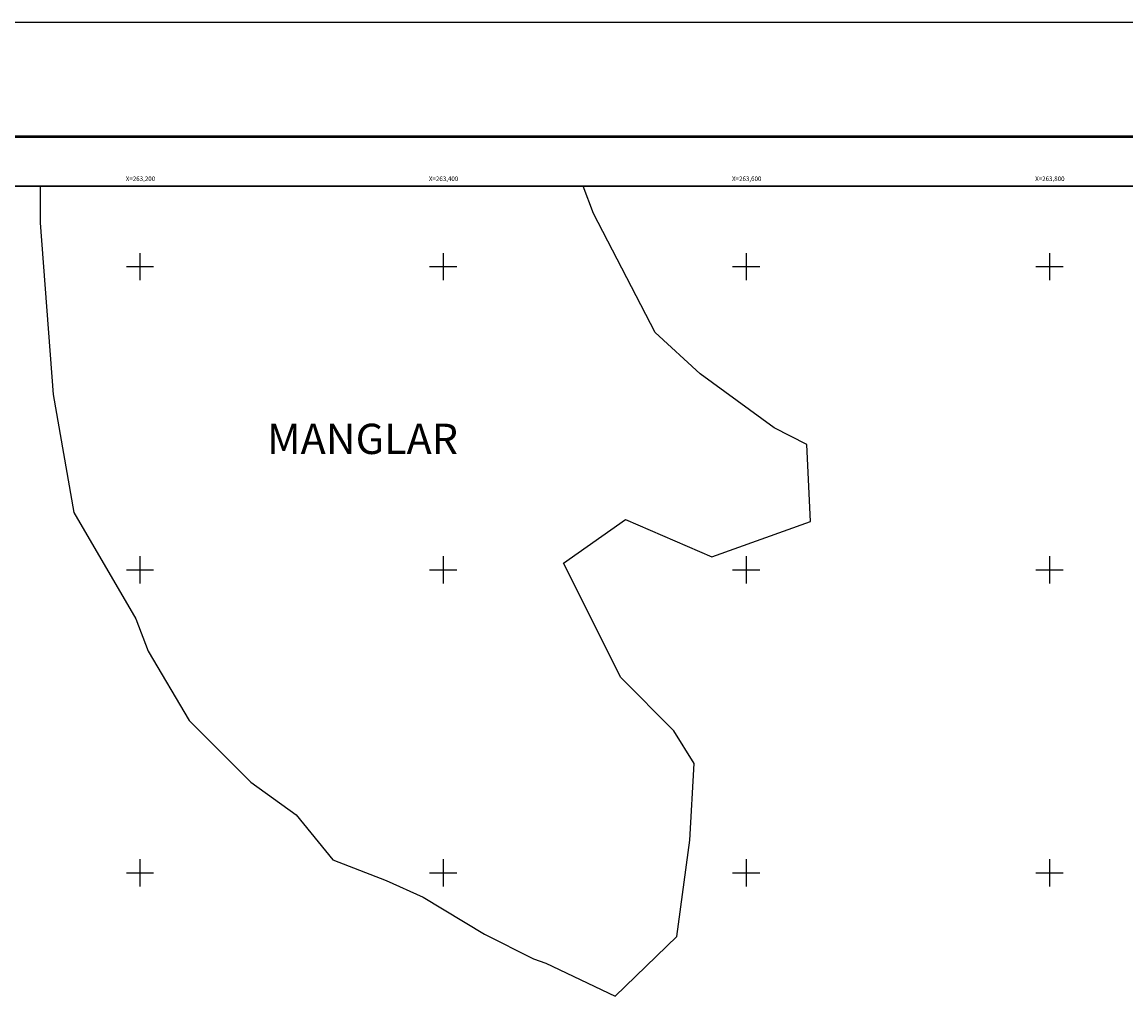
# Model space of a CAD drawing. Units: millimetres. Extents: x 262650 to 265050, y 2678161 to 2679961.
# Drawn here: x 263122 to 263850, y 2679315 to 2679961 of the extents above; entities that cross this region are included whole.
import ezdxf
from ezdxf.enums import TextEntityAlignment as Align

# ---------------------------------------------------------------- set-up
doc = ezdxf.new("R2010")
doc.units = ezdxf.units.MM
for name, color, linetype in [('Cuadricula', 7, 'Continuous'), ('CVL_RET_TX', 7, 'Continuous'), ('CVL_RETUTM', 8, 'Continuous'), ('Mangle', 3, 'Continuous')]:
    doc.layers.add(name, color=color, linetype=linetype)
doc.styles.add('MONOTXT4', font='MONOTXT4.shx')

msp = doc.modelspace()

# ---------------------------------------------------------------- linework, layer by layer
at = {"layer": 'Cuadricula', "color": 7, "elevation": 2.32}
msp.add_lwpolyline([(262650.49, 2679961.41), (265050.49, 2679961.41), (265050.49, 2678161.41), (262650.49, 2678161.41)], close=True, dxfattribs=at)
at = {"layer": 'Cuadricula', "color": 7}
msp.add_lwpolyline([(264967.3, 2678224.51, 1.6, 1.6, 0), (262715.45, 2678224.51, 1.6, 1.6, 0), (262715.45, 2679885.81, 1.6, 1.6, 0), (264967.3, 2679885.81, 1.6, 1.6, 0)], format="xyseb", close=True, dxfattribs=at)
msp.add_lwpolyline([(264967.3, 2678224.51, 1.6, 1.6, 0), (262715.45, 2678224.51, 1.6, 1.6, 0), (262715.45, 2679885.81, 1.6, 1.6, 0), (264967.3, 2679885.81, 1.6, 1.6, 0)], format="xyseb", close=True, dxfattribs=at)
at = {"layer": 'Cuadricula', "color": 7, "linetype": 'Continuous'}
msp.add_lwpolyline([(262774.69, 2679853.01), (264574.69, 2679853.01), (264574.69, 2678253.01), (262774.69, 2678253.01)], close=True, dxfattribs=at)
msp.add_lwpolyline([(262774.69, 2679853.01), (264574.69, 2679853.01), (264574.69, 2678253.01), (262774.69, 2678253.01)], close=True, dxfattribs=at)
msp.add_lwpolyline([(262774.69, 2679853.01), (264574.69, 2679853.01), (264574.69, 2678253.01), (262774.69, 2678253.01)], close=True, dxfattribs=at)
msp.add_lwpolyline([(262774.69, 2679853.01), (264574.69, 2679853.01), (264574.69, 2678253.01), (262774.69, 2678253.01)], close=True, dxfattribs=at)
msp.add_lwpolyline([(262774.69, 2679853.01), (264574.69, 2679853.01), (264574.69, 2678253.01), (262774.69, 2678253.01)], close=True, dxfattribs=at)
msp.add_lwpolyline([(262774.69, 2679853.01), (264574.69, 2679853.01), (264574.69, 2678253.01), (262774.69, 2678253.01)], close=True, dxfattribs=at)
msp.add_lwpolyline([(262774.69, 2679853.01), (264574.69, 2679853.01), (264574.69, 2678253.01), (262774.69, 2678253.01)], close=True, dxfattribs=at)
msp.add_lwpolyline([(262774.69, 2679853.01), (264574.69, 2679853.01), (264574.69, 2678253.01), (262774.69, 2678253.01)], close=True, dxfattribs=at)
msp.add_lwpolyline([(262774.69, 2679853.01), (264574.69, 2679853.01), (264574.69, 2678253.01), (262774.69, 2678253.01)], close=True, dxfattribs=at)
msp.add_lwpolyline([(262774.69, 2679853.01), (264574.69, 2679853.01), (264574.69, 2678253.01), (262774.69, 2678253.01)], close=True, dxfattribs=at)
msp.add_lwpolyline([(262774.69, 2679853.01), (264574.69, 2679853.01), (264574.69, 2678253.01), (262774.69, 2678253.01)], close=True, dxfattribs=at)
msp.add_lwpolyline([(262774.69, 2679853.01), (264574.69, 2679853.01), (264574.69, 2678253.01), (262774.69, 2678253.01)], close=True, dxfattribs=at)
msp.add_lwpolyline([(262774.69, 2679853.01), (264574.69, 2679853.01), (264574.69, 2678253.01), (262774.69, 2678253.01)], close=True, dxfattribs=at)
msp.add_lwpolyline([(262774.69, 2679853.01), (264574.69, 2679853.01), (264574.69, 2678253.01), (262774.69, 2678253.01)], close=True, dxfattribs=at)
msp.add_lwpolyline([(262774.69, 2679853.01), (264574.69, 2679853.01), (264574.69, 2678253.01), (262774.69, 2678253.01)], close=True, dxfattribs=at)
msp.add_lwpolyline([(262774.69, 2679853.01), (264574.69, 2679853.01), (264574.69, 2678253.01), (262774.69, 2678253.01)], close=True, dxfattribs=at)
msp.add_lwpolyline([(262774.69, 2679853.01), (264574.69, 2679853.01), (264574.69, 2678253.01), (262774.69, 2678253.01)], close=True, dxfattribs=at)
msp.add_lwpolyline([(262774.69, 2679853.01), (264574.69, 2679853.01), (264574.69, 2678253.01), (262774.69, 2678253.01)], close=True, dxfattribs=at)
msp.add_lwpolyline([(264574.69, 2679853.01), (262774.69, 2679853.01)], dxfattribs=at)
msp.add_lwpolyline([(264574.69, 2679853.01), (262774.69, 2679853.01)], dxfattribs=at)
at = {"layer": 'CVL_RETUTM', "color": 8, "linetype": 'Continuous'}
for p, q in [((263200, 2679809), (263200, 2679791)), ((263400, 2679809), (263400, 2679791)), ((263600, 2679809), (263600, 2679791)), ((263800, 2679809), (263800, 2679791)), ((263191, 2679800), (263209, 2679800)), ((263391, 2679800), (263409, 2679800)), ((263591, 2679800), (263609, 2679800)), ((263791, 2679800), (263809, 2679800)), ((263200, 2679609), (263200, 2679591)), ((263400, 2679609), (263400, 2679591)), ((263600, 2679609), (263600, 2679591)), ((263800, 2679609), (263800, 2679591)), ((263191, 2679600), (263209, 2679600)), ((263391, 2679600), (263409, 2679600)), ((263591, 2679600), (263609, 2679600)), ((263791, 2679600), (263809, 2679600)), ((263200, 2679409), (263200, 2679391)), ((263400, 2679409), (263400, 2679391)), ((263600, 2679409), (263600, 2679391)), ((263800, 2679409), (263800, 2679391)), ((263191, 2679400), (263209, 2679400)), ((263391, 2679400), (263409, 2679400)), ((263591, 2679400), (263609, 2679400)), ((263791, 2679400), (263809, 2679400))]:
    msp.add_line(p, q, dxfattribs=at)
at = {"layer": 'Mangle', "color": 3}
msp.add_lwpolyline([(263134.21, 2679853.01), (263134.25, 2679828.87), (263142.67, 2679715.73), (263156.41, 2679637.74), (263197.23, 2679567.63), (263205.4, 2679546.14), (263232.55, 2679500.4), (263273.19, 2679459.89), (263302.97, 2679438.21), (263327.31, 2679408.62), (263362.46, 2679394.88), (263386.78, 2679383.93), (263427.27, 2679359.47), (263459.65, 2679343.11), (263467.74, 2679340.35), (263513.59, 2679318.51), (263554.3, 2679357.84), (263562.71, 2679421.6), (263565.66, 2679472.21), (263552.22, 2679493.72), (263517.14, 2679528.89), (263479.43, 2679604.24), (263520.26, 2679633.21), (263577.18, 2679608.4), (263642.46, 2679631.71), (263640.06, 2679682.72), (263618.38, 2679693.72), (263569.62, 2679729.25), (263539.81, 2679756.51), (263499.29, 2679835.13), (263492.32, 2679853.01)], dxfattribs=at)
msp.add_lwpolyline([(263134.21, 2679853.01), (263134.25, 2679828.87), (263142.67, 2679715.73), (263156.41, 2679637.74), (263197.23, 2679567.63), (263205.4, 2679546.14), (263232.55, 2679500.4), (263273.19, 2679459.89), (263302.97, 2679438.21), (263327.31, 2679408.62), (263362.46, 2679394.88), (263386.78, 2679383.93), (263427.27, 2679359.47), (263459.65, 2679343.11), (263467.74, 2679340.35), (263513.59, 2679318.51), (263554.3, 2679357.84), (263562.71, 2679421.6), (263565.66, 2679472.21), (263552.22, 2679493.72), (263517.14, 2679528.89), (263479.43, 2679604.24), (263520.26, 2679633.21), (263577.18, 2679608.4), (263642.46, 2679631.71), (263640.06, 2679682.72), (263618.38, 2679693.72), (263569.62, 2679729.25), (263539.81, 2679756.51), (263499.29, 2679835.13), (263492.32, 2679853.01)], dxfattribs=at)

# ---------------------------------------------------------------- texts
at = {"insert": (263283.81, 2679696.35), "char_height": 20, "width": 936.1467, "attachment_point": 1}
msp.add_mtext('{\\fArial|b0|i0|c0|p34;MANGLAR}', dxfattribs=at)
msp.add_mtext('{\\fArial|b0|i0|c0|p34;MANGLAR}', dxfattribs=at)
at = {"layer": 'CVL_RET_TX', "color": 7, "style": 'MONOTXT4'}
for s, p in [('X=263,200', (263210, 2679858)), ('X=263,400', (263410, 2679858)), ('X=263,600', (263610, 2679858)), ('X=263,800', (263810, 2679858))]:
    msp.add_text(s, height=3, dxfattribs=at).set_placement(p, align=Align.MIDDLE_RIGHT)

doc.saveas('drawing.dxf')
